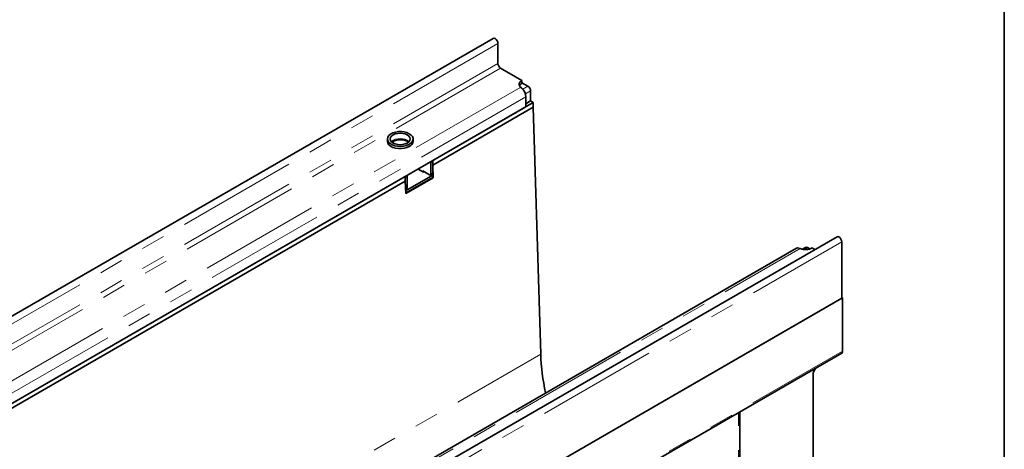
# Model space of a CAD drawing. Units: millimetres. Extents: x -30 to 536, y -3 to 370.
# Drawn here: x 363 to 415, y 178 to 201 of the extents above; entities that cross this region are included whole.
import ezdxf

# ---------------------------------------------------------------- set-up
doc = ezdxf.new("R2010")
doc.units = ezdxf.units.MM
doc.linetypes.add('PHANTOM', pattern=[12.7, 6.35, -1.27, 1.27, -1.27, 1.27, -1.27])
doc.layers.add('FORMAT', color=7, linetype='Continuous')

msp = doc.modelspace()

# ---------------------------------------------------------------- linework, layer by layer
at = {"color": 7, "linetype": 'Continuous', "lineweight": 35}
for p, q in [((388.111299, 199.804453), (317.471331, 159.024868)), ((388.364783, 198.483522), (388.364783, 199.53686)), ((389.623433, 197.593611), (388.506204, 198.238573)), ((389.623433, 197.430303), (389.623433, 197.593611)), ((389.941631, 197.287431), (389.623433, 197.471123)), ((389.623433, 197.175035), (389.559865, 197.230351)), ((390.083052, 196.511731), (390.083052, 197.042482)), ((384.93885, 193.378765), (390.224474, 196.43009)), ((389.835565, 196.205578), (389.835565, 196.736329)), ((390.083052, 196.511731), (389.835565, 196.368859)), ((390.224474, 196.43009), (390.083052, 196.511731)), ((390.224474, 196.185128), (390.224474, 196.43009)), ((389.835565, 196.205578), (319.902704, 155.834197)), ((384.93885, 193.133802), (390.224474, 196.185128)), ((390.610918, 183.183074), (390.224474, 196.185128)), ((382.549116, 194.51169), (382.549116, 194.389209)), ((382.852885, 194.388227), (382.852885, 194.297383)), ((383.899116, 194.389209), (383.899116, 194.51169)), ((384.832784, 193.23588), (384.832784, 192.664301)), ((384.93885, 193.378765), (384.93885, 193.133802)), ((384.93885, 193.297111), (384.93885, 192.725532)), ((384.443876, 192.766333), (384.160924, 192.929677)), ((384.762074, 192.623468), (384.40852, 192.82757)), ((384.40852, 192.786743), (384.40852, 192.82757)), ((384.479237, 192.786746), (384.443876, 192.766333)), ((384.81207, 192.618517), (384.918136, 192.679748)), ((384.93885, 193.133802), (384.958605, 192.469166)), ((361.604327, 179.908031), (383.489281, 192.541946)), ((361.604327, 179.663069), (383.489281, 192.296984)), ((383.489281, 192.296984), (383.489281, 192.541946)), ((383.489281, 192.296984), (383.489281, 192.460292)), ((383.509036, 191.632348), (383.489281, 192.296984)), ((383.50479, 191.775186), (384.93885, 192.603051)), ((383.508369, 191.654771), (384.93885, 192.48057)), ((384.958605, 192.469166), (383.509036, 191.632348)), ((383.595347, 191.949944), (383.595347, 192.521523)), ((384.93885, 192.603051), (384.862065, 192.647378)), ((384.93885, 192.48057), (384.93885, 192.603051)), ((384.958605, 192.469166), (384.93885, 192.48057)), ((383.5022, 191.862345), (383.574633, 191.90416)), ((406.19909, 189.362593), (335.559123, 148.583008)), ((406.452574, 189.095), (406.452574, 186.122792)), ((404.060559, 188.755386), (334.127699, 148.384005)), ((404.267686, 188.739707), (404.189832, 188.766032)), ((404.54946, 188.806689), (404.378516, 188.708005)), ((404.774558, 188.724565), (404.649452, 188.796787)), ((404.896939, 188.776403), (405.040304, 188.69364)), ((335.777251, 145.322796), (406.48793, 186.143202)), ((406.452574, 186.122792), (335.812607, 145.343206)), ((406.48793, 186.143202), (406.452574, 186.163612)), ((406.48793, 186.143202), (406.48793, 183.335879)), ((335.735822, 142.423904), (406.4465, 183.24431)), ((405.154875, 182.49867), (405.04656, 182.390617)), ((404.953508, 174.356424), (404.953508, 182.18344)), ((401.081136, 171.866705), (401.081136, 180.146951))]:
    msp.add_line(p, q, dxfattribs=at)
at = {"color": 8, "linetype": 'PHANTOM', "lineweight": 18}
for p, q in [((388.364783, 199.53686), (317.724815, 158.757275)), ((388.364783, 198.483522), (317.724815, 157.703937)), ((388.506204, 198.238573), (317.866237, 157.458988)), ((389.559865, 197.230351), (319.612718, 156.850722)), ((389.669107, 197.130107), (389.941631, 197.287431)), ((390.083052, 197.042482), (389.810522, 196.885154)), ((389.835565, 196.736329), (319.902704, 156.364948)), ((384.93885, 193.297111), (384.832784, 193.23588)), ((384.832784, 192.664301), (384.93885, 192.725532)), ((383.595347, 192.521523), (383.489281, 192.460292)), ((383.501211, 191.895601), (383.595347, 191.949944)), ((335.812607, 148.315415), (406.452574, 189.095)), ((334.320539, 148.360078), (404.267686, 188.739707)), ((404.649452, 188.796787), (404.472715, 188.694759)), ((320.253793, 142.566771), (390.610918, 183.183074)), ((335.777251, 142.515473), (406.48793, 183.335879)), ((401.022558, 171.785064), (401.022558, 180.113134))]:
    msp.add_line(p, q, dxfattribs=at)
at = {"color": 7, "linetype": 'Continuous', "lineweight": 35, "flags": 128}
for points in [[(388.111299, 199.804453), (388.159465, 199.813808), (388.21629, 199.794056), (388.273116, 199.748199), (388.32129, 199.683218), (388.353479, 199.609005), (388.364783, 199.53686)], [(389.559865, 197.230351), (389.518998, 197.273696), (389.491518, 197.320426), (389.478228, 197.369176), (389.479518, 197.41852), (389.495349, 197.467016), (389.52526, 197.513247), (389.568374, 197.55586), (389.623433, 197.593611)], [(383.701413, 194.787228), (383.578476, 194.843344), (383.436434, 194.881581), (383.282947, 194.899877), (383.126287, 194.897245), (382.974902, 194.873828), (382.836952, 194.830888), (382.719874, 194.770741), (382.62998, 194.696627), (382.572116, 194.612544), (382.549402, 194.523024), (382.563062, 194.432892), (382.612359, 194.347009), (382.694636, 194.270003), (382.805457, 194.206028), (382.938849, 194.15853), (383.08762, 194.130071), (383.243749, 194.122186), (383.398819, 194.135299), (383.544472, 194.168703), (383.672854, 194.220597), (383.777044, 194.288185), (383.851426, 194.367822), (383.89199, 194.455215), (383.896548, 194.545652), (383.864855, 194.634259), (383.79862, 194.716257), (383.701413, 194.787228)], [(383.595347, 194.725997), (383.486616, 194.774162), (383.359996, 194.804439), (383.224116, 194.814766), (383.088236, 194.804439), (382.961616, 194.774162), (382.852885, 194.725997), (382.769453, 194.663228), (382.717005, 194.590132), (382.699116, 194.51169), (382.717005, 194.433248), (382.769453, 194.360152), (382.852885, 194.297383), (382.961616, 194.249219), (383.088236, 194.218941), (383.224116, 194.208614), (383.359996, 194.218941), (383.486616, 194.249219), (383.595347, 194.297383), (383.67878, 194.360152), (383.731227, 194.433248), (383.749116, 194.51169), (383.731227, 194.590132), (383.67878, 194.663228), (383.595347, 194.725997)], [(382.549116, 194.389209), (382.549402, 194.377876), (382.572116, 194.288355), (382.62998, 194.204272), (382.719874, 194.130159), (382.836952, 194.070011), (382.974902, 194.027071), (383.126287, 194.003654), (383.282947, 194.001023), (383.436434, 194.019318), (383.578476, 194.057555), (383.701413, 194.113671)], [(406.19909, 189.362593), (406.247256, 189.371949), (406.304082, 189.352197), (406.360907, 189.306339), (406.409082, 189.241358), (406.441271, 189.167146), (406.452574, 189.095)]]:
    msp.add_lwpolyline(points, dxfattribs=at)
at = {"color": 8, "linetype": 'PHANTOM', "lineweight": 18, "flags": 128}
msp.add_lwpolyline([(383.688975, 194.370837), (383.67878, 194.381522), (383.595347, 194.444291), (383.486616, 194.492455), (383.359996, 194.522733), (383.224116, 194.53306), (383.088236, 194.522733), (382.961616, 194.492455), (382.852885, 194.444291), (382.769453, 194.381522), (382.759258, 194.370837)], dxfattribs=at)
at = {"color": 7, "linetype": 'Continuous', "lineweight": 35}
for centre, radius, start, end in [((388.671826, 198.497494), 0.307361, 182.6054785, 237.3945217), ((389.768907, 197.154506), 0.311812, 117.8102682, 150.5410855), ((389.20947, 196.704227), 0.626917, 2.9351614, 48.6761045), ((389.776009, 197.02851), 0.307361, 2.6054785, 57.3945217), ((383.570657, 194.416188), 0.329566, 293.3754383, 355.3044207), ((384.684789, 193.229825), 0.148119, 2.3426691, 30.7587913), ((384.793034, 193.291704), 0.145916, 2.1236193, 30.9778411), ((384.891282, 192.719476), 0.047953, 304.0563509, 7.2558295), ((383.449531, 192.516116), 0.145916, 2.1236193, 30.9778411), ((384.789677, 192.657309), 0.043671, 230.7967148, 9.214037), ((383.547779, 191.943888), 0.047953, 304.0563509, 7.2558295), ((404.137407, 188.612425), 0.162307, 71.1555067, 118.2599688), ((404.540583, 189.473609), 0.782998, 249.6026876, 297.0724912), ((404.590868, 188.715011), 0.100595, 54.3824225, 114.307119), ((401.751012, 183.578701), 11.147118, 182.0339337, 192.6234895), ((406.392383, 183.323951), 0.096288, 304.1965757, 7.1156047), ((405.26581, 182.167657), 0.312701, 134.5192498, 177.1069131)]:
    msp.add_arc(centre, radius, start, end, dxfattribs=at)
msp.add_open_spline([(382.788731, 194.351581), (382.791861, 194.354248), (382.813756, 194.372898), (382.881172, 194.405676), (382.985776, 194.441386), (383.108065, 194.463641), (383.237531, 194.470213), (383.366996, 194.460258), (383.486745, 194.434563), (383.589178, 194.397154), (383.637006, 194.366586), (383.659753, 194.352048)], degree=3, knots=[0, 0, 0, 0, 0.020289976, 0.141901193, 0.264143337, 0.388164383, 0.513523683, 0.639356217, 0.764531687, 0.888011841, 1, 1, 1, 1], dxfattribs=at)
at = {"layer": 'FORMAT', "color": 7, "lineweight": 35}
msp.add_line((415, 291), (415, 5), dxfattribs=at)

doc.saveas('drawing.dxf')
